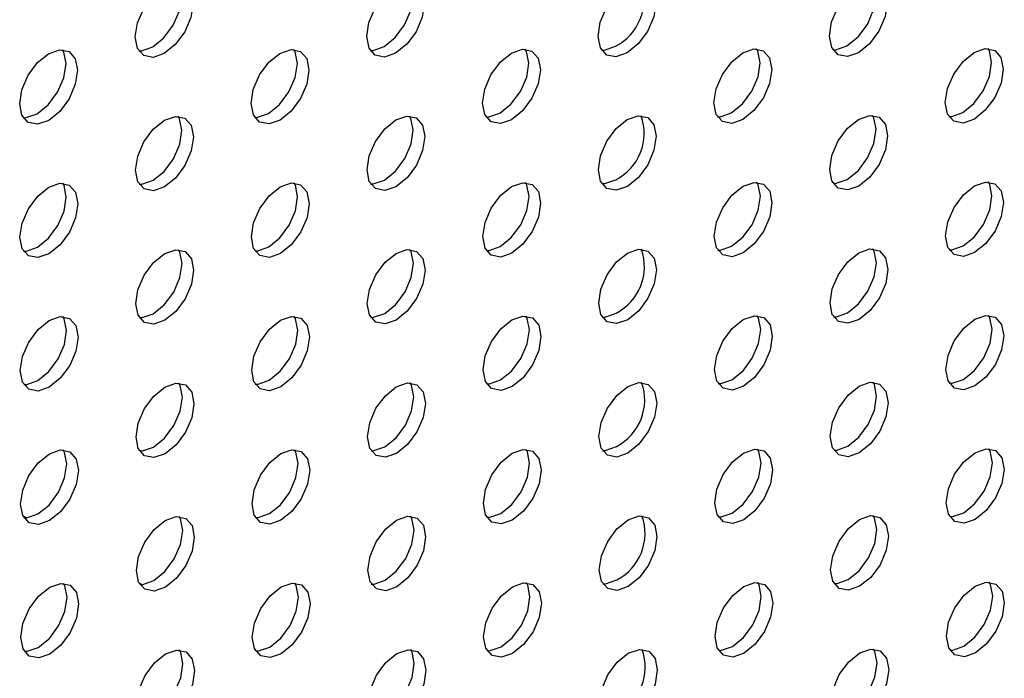
# Model space of a CAD drawing. Units: inches. Extents: x 30.9 to 80.3, y 17.2 to 105.8.
# Drawn here: x 70.9 to 72.1, y 85 to 85.8 of the extents above; entities that cross this region are included whole.
import ezdxf

# ---------------------------------------------------------------- set-up
doc = ezdxf.new("R2010")
doc.units = ezdxf.units.IN
doc.header["$MEASUREMENT"] = 0

msp = doc.modelspace()

# ---------------------------------------------------------------- linework, layer by layer
at = {"color": 7, "linetype": 'Continuous', "lineweight": 25}
for p, q in [((70.8909, 85.1855), (70.8866, 85.188)), ((71.03, 85.1053), (71.0265, 85.1073)), ((71.169, 85.0251), (71.1663, 85.0267))]:
    msp.add_line(p, q, dxfattribs=at)
at = {"color": 7, "linetype": 'Continuous', "lineweight": 25, "flags": 128}
for points in [[(71.057, 85.7449), (71.0436, 85.7402), (71.0323, 85.7424), (71.0247, 85.7511), (71.0221, 85.7649), (71.0247, 85.7818), (71.0322, 85.7992), (71.0434, 85.8144), (71.0568, 85.8252), (71.0701, 85.8299), (71.0815, 85.8277), (71.0891, 85.8191), (71.0918, 85.8052), (71.0891, 85.7883), (71.0816, 85.7709), (71.0703, 85.7556), (71.057, 85.7449)], [(71.0431, 85.7529), (71.0564, 85.7636), (71.0677, 85.7789), (71.0752, 85.7963), (71.0778, 85.8132), (71.0752, 85.8271), (71.0736, 85.83)], [(71.3358, 85.7452), (71.3225, 85.7406), (71.3112, 85.7428), (71.3037, 85.7515), (71.301, 85.7653), (71.3036, 85.7822), (71.3111, 85.7996), (71.3224, 85.8148), (71.3356, 85.8256), (71.349, 85.8303), (71.3603, 85.8281), (71.3679, 85.8194), (71.3706, 85.8056), (71.3679, 85.7886), (71.3604, 85.7712), (71.3492, 85.756), (71.3358, 85.7452)], [(71.3219, 85.7532), (71.3353, 85.764), (71.3465, 85.7793), (71.354, 85.7967), (71.3567, 85.8136), (71.354, 85.8274), (71.3524, 85.8303)], [(71.6147, 85.7456), (71.6013, 85.7409), (71.5901, 85.7431), (71.5825, 85.7518), (71.5798, 85.7656), (71.5824, 85.7826), (71.5899, 85.7999), (71.6012, 85.8152), (71.6146, 85.826), (71.6278, 85.8306), (71.6391, 85.8284), (71.6467, 85.8197), (71.6494, 85.8059), (71.6468, 85.789), (71.6392, 85.7716), (71.628, 85.7564), (71.6147, 85.7456)], [(71.8935, 85.7459), (71.8803, 85.7413), (71.8689, 85.7435), (71.8613, 85.7521), (71.8586, 85.766), (71.8612, 85.7829), (71.8688, 85.8003), (71.8801, 85.8156), (71.8934, 85.8263), (71.9068, 85.831), (71.9181, 85.8288), (71.9256, 85.8201), (71.9283, 85.8063), (71.9257, 85.7894), (71.9182, 85.772), (71.9069, 85.7567), (71.8935, 85.7459)], [(71.8796, 85.754), (71.893, 85.7648), (71.9043, 85.78), (71.9118, 85.7974), (71.9144, 85.8143), (71.9117, 85.8281), (71.9101, 85.831)], [(70.9177, 85.6643), (70.9044, 85.6597), (70.893, 85.6619), (70.8854, 85.6705), (70.8828, 85.6844), (70.8854, 85.7013), (70.8929, 85.7187), (70.9042, 85.734), (70.9175, 85.7447), (70.9309, 85.7494), (70.9422, 85.7472), (70.9498, 85.7385), (70.9525, 85.7247), (70.9498, 85.7078), (70.9423, 85.6904), (70.9311, 85.6751), (70.9177, 85.6643)], [(70.9038, 85.6724), (70.9172, 85.6832), (70.9284, 85.6984), (70.9359, 85.7158), (70.9386, 85.7327), (70.9359, 85.7465), (70.9343, 85.7494)], [(71.0264, 85.7482), (71.0297, 85.7482), (71.0431, 85.7529)], [(71.1966, 85.6647), (71.1832, 85.66), (71.1719, 85.6622), (71.1644, 85.6709), (71.1617, 85.6848), (71.1643, 85.7017), (71.1718, 85.7191), (71.1831, 85.7343), (71.1964, 85.7451), (71.2097, 85.7497), (71.221, 85.7475), (71.2286, 85.7388), (71.2313, 85.725), (71.2286, 85.7081), (71.2211, 85.6907), (71.2099, 85.6755), (71.1966, 85.6647)], [(71.1827, 85.6728), (71.196, 85.6835), (71.2072, 85.6987), (71.2147, 85.7161), (71.2174, 85.733), (71.2147, 85.7469), (71.2131, 85.7498)], [(71.3052, 85.7485), (71.3086, 85.7486), (71.3219, 85.7532)], [(71.4754, 85.6651), (71.4621, 85.6604), (71.4508, 85.6626), (71.4432, 85.6713), (71.4405, 85.6851), (71.4431, 85.702), (71.4506, 85.7194), (71.462, 85.7347), (71.4753, 85.7454), (71.4886, 85.75), (71.4999, 85.7479), (71.5075, 85.7392), (71.5102, 85.7254), (71.5076, 85.7085), (71.5001, 85.6911), (71.4887, 85.6758), (71.4754, 85.6651)], [(71.4615, 85.6731), (71.4748, 85.6838), (71.4862, 85.6991), (71.4937, 85.7165), (71.4963, 85.7334), (71.4936, 85.7473), (71.492, 85.7502)], [(71.5841, 85.7489), (71.5874, 85.749), (71.6008, 85.7536)], [(71.7542, 85.6654), (71.741, 85.6608), (71.7297, 85.663), (71.7221, 85.6716), (71.7194, 85.6855), (71.722, 85.7024), (71.7296, 85.7198), (71.7408, 85.735), (71.7541, 85.7458), (71.7675, 85.7504), (71.7788, 85.7482), (71.7863, 85.7396), (71.789, 85.7257), (71.7864, 85.7088), (71.7789, 85.6914), (71.7676, 85.6762), (71.7542, 85.6654)], [(71.7403, 85.6734), (71.7537, 85.6842), (71.765, 85.6994), (71.7725, 85.7168), (71.7751, 85.7337), (71.7724, 85.7476), (71.7708, 85.7505)], [(71.8629, 85.7492), (71.8664, 85.7493), (71.8796, 85.754)], [(72.0332, 85.6658), (72.0198, 85.6611), (72.0085, 85.6633), (72.0009, 85.672), (71.9982, 85.6858), (72.0009, 85.7027), (72.0084, 85.7201), (72.0196, 85.7353), (72.033, 85.7461), (72.0463, 85.7508), (72.0577, 85.7486), (72.0652, 85.74), (72.0679, 85.7261), (72.0653, 85.7092), (72.0578, 85.6918), (72.0464, 85.6765), (72.0332, 85.6658)], [(72.0193, 85.6738), (72.0325, 85.6845), (72.0439, 85.6998), (72.0514, 85.7172), (72.054, 85.7341), (72.0513, 85.748), (72.0497, 85.7509)], [(70.8871, 85.6676), (70.8905, 85.6677), (70.9038, 85.6724)], [(71.0573, 85.5842), (71.0439, 85.5795), (71.0326, 85.5817), (71.0251, 85.5904), (71.0224, 85.6042), (71.025, 85.6211), (71.0325, 85.6385), (71.0438, 85.6537), (71.0572, 85.6645), (71.0704, 85.6692), (71.0818, 85.667), (71.0894, 85.6584), (71.0921, 85.6445), (71.0895, 85.6276), (71.0819, 85.6102), (71.0706, 85.5949), (71.0573, 85.5842)], [(71.0434, 85.5922), (71.0567, 85.6029), (71.068, 85.6182), (71.0756, 85.6356), (71.0782, 85.6525), (71.0755, 85.6664), (71.0739, 85.6693)], [(71.1659, 85.668), (71.1693, 85.6681), (71.1827, 85.6728)], [(71.3361, 85.5845), (71.3228, 85.5799), (71.3116, 85.5821), (71.304, 85.5908), (71.3013, 85.6046), (71.3039, 85.6215), (71.3114, 85.6389), (71.3227, 85.6541), (71.336, 85.6649), (71.3494, 85.6696), (71.3606, 85.6674), (71.3682, 85.6587), (71.3709, 85.6448), (71.3683, 85.6279), (71.3608, 85.6105), (71.3495, 85.5953), (71.3361, 85.5845)], [(71.3222, 85.5925), (71.3356, 85.6033), (71.3469, 85.6186), (71.3544, 85.636), (71.357, 85.6529), (71.3543, 85.6667), (71.3527, 85.6696)], [(71.4448, 85.6684), (71.4482, 85.6685), (71.4615, 85.6731)], [(71.6151, 85.5849), (71.6017, 85.5802), (71.5904, 85.5824), (71.5828, 85.5911), (71.5801, 85.6049), (71.5827, 85.6218), (71.5903, 85.6392), (71.6015, 85.6545), (71.6149, 85.6653), (71.6282, 85.6699), (71.6395, 85.6677), (71.647, 85.659), (71.6497, 85.6452), (71.6471, 85.6283), (71.6396, 85.6109), (71.6283, 85.5956), (71.6151, 85.5849)], [(71.7237, 85.6687), (71.7271, 85.6688), (71.7403, 85.6734)], [(71.8939, 85.5852), (71.8806, 85.5806), (71.8692, 85.5828), (71.8616, 85.5914), (71.8589, 85.6053), (71.8616, 85.6222), (71.8691, 85.6396), (71.8804, 85.6549), (71.8937, 85.6656), (71.9071, 85.6703), (71.9184, 85.6681), (71.926, 85.6594), (71.9286, 85.6456), (71.926, 85.6287), (71.9185, 85.6113), (71.9073, 85.596), (71.8939, 85.5852)], [(71.88, 85.5933), (71.8934, 85.6041), (71.9046, 85.6193), (71.9121, 85.6367), (71.9147, 85.6536), (71.912, 85.6674), (71.9104, 85.6703)], [(72.0026, 85.6691), (72.0059, 85.6691), (72.0193, 85.6738)], [(70.918, 85.5036), (70.9047, 85.499), (70.8933, 85.5011), (70.8858, 85.5098), (70.8831, 85.5237), (70.8857, 85.5406), (70.8932, 85.558), (70.9046, 85.5732), (70.9179, 85.584), (70.9313, 85.5887), (70.9425, 85.5865), (70.9501, 85.5778), (70.9528, 85.564), (70.9502, 85.5471), (70.9426, 85.5297), (70.9314, 85.5144), (70.918, 85.5036)], [(70.9041, 85.5117), (70.9175, 85.5224), (70.9287, 85.5377), (70.9363, 85.5551), (70.9389, 85.572), (70.9362, 85.5858), (70.9346, 85.5887)], [(71.0267, 85.5875), (71.03, 85.5875), (71.0434, 85.5922)], [(71.1969, 85.504), (71.1836, 85.4993), (71.1723, 85.5015), (71.1647, 85.5102), (71.162, 85.524), (71.1646, 85.541), (71.1722, 85.5584), (71.1834, 85.5736), (71.1968, 85.5844), (71.2101, 85.589), (71.2213, 85.5868), (71.2289, 85.5781), (71.2316, 85.5643), (71.229, 85.5474), (71.2215, 85.53), (71.2102, 85.5148), (71.1969, 85.504)], [(71.183, 85.512), (71.1963, 85.5228), (71.2076, 85.538), (71.2151, 85.5554), (71.2177, 85.5723), (71.215, 85.5862), (71.2134, 85.5891)], [(71.3055, 85.5878), (71.3089, 85.5879), (71.3222, 85.5925)], [(71.4758, 85.5044), (71.4625, 85.4997), (71.4511, 85.5019), (71.4435, 85.5105), (71.4408, 85.5244), (71.4435, 85.5413), (71.451, 85.5587), (71.4623, 85.574), (71.4756, 85.5847), (71.4889, 85.5893), (71.5003, 85.5872), (71.5078, 85.5785), (71.5105, 85.5647), (71.5079, 85.5478), (71.5004, 85.5304), (71.489, 85.5151), (71.4758, 85.5044)], [(71.4619, 85.5124), (71.4751, 85.5231), (71.4865, 85.5384), (71.494, 85.5558), (71.4966, 85.5727), (71.4939, 85.5865), (71.4923, 85.5895)], [(71.5845, 85.5882), (71.5878, 85.5882), (71.6012, 85.5929)], [(71.7546, 85.5047), (71.7413, 85.5001), (71.73, 85.5023), (71.7224, 85.5109), (71.7198, 85.5248), (71.7224, 85.5417), (71.7299, 85.5591), (71.7411, 85.5743), (71.7544, 85.585), (71.7678, 85.5897), (71.7791, 85.5875), (71.7867, 85.5789), (71.7893, 85.565), (71.7867, 85.5481), (71.7792, 85.5307), (71.768, 85.5155), (71.7546, 85.5047)], [(71.7407, 85.5127), (71.7541, 85.5235), (71.7653, 85.5387), (71.7728, 85.5561), (71.7754, 85.573), (71.7728, 85.5869), (71.7712, 85.5898)], [(71.8633, 85.5885), (71.8667, 85.5886), (71.88, 85.5933)], [(72.0335, 85.5051), (72.0201, 85.5004), (72.0088, 85.5026), (72.0013, 85.5113), (71.9986, 85.5251), (72.0012, 85.542), (72.0087, 85.5594), (72.02, 85.5746), (72.0333, 85.5854), (72.0466, 85.5901), (72.058, 85.5879), (72.0656, 85.5793), (72.0683, 85.5654), (72.0656, 85.5485), (72.0581, 85.5311), (72.0468, 85.5158), (72.0335, 85.5051)], [(72.0196, 85.5131), (72.0329, 85.5238), (72.0442, 85.5391), (72.0517, 85.5565), (72.0544, 85.5734), (72.0517, 85.5873), (72.0501, 85.5902)], [(71.1662, 85.5073), (71.1696, 85.5074), (71.183, 85.512)], [(71.4452, 85.5077), (71.4486, 85.5078), (71.4619, 85.5124)], [(71.724, 85.508), (71.7274, 85.5081), (71.7407, 85.5127)], [(72.0029, 85.5084), (72.0062, 85.5084), (72.0196, 85.5131)], [(70.8874, 85.5069), (70.8908, 85.507), (70.9041, 85.5117)], [(71.0577, 85.4235), (71.0443, 85.4188), (71.033, 85.421), (71.0254, 85.4297), (71.0227, 85.4435), (71.0253, 85.4604), (71.0329, 85.4778), (71.0441, 85.493), (71.0575, 85.5038), (71.0708, 85.5085), (71.0822, 85.5063), (71.0897, 85.4976), (71.0924, 85.4838), (71.0898, 85.4669), (71.0823, 85.4495), (71.0709, 85.4342), (71.0577, 85.4235)], [(71.0437, 85.4315), (71.057, 85.4422), (71.0684, 85.4575), (71.0759, 85.4749), (71.0785, 85.4918), (71.0758, 85.5057), (71.0742, 85.5086)], [(71.3365, 85.4238), (71.3232, 85.4192), (71.3119, 85.4214), (71.3043, 85.4301), (71.3016, 85.4439), (71.3043, 85.4608), (71.3118, 85.4782), (71.323, 85.4934), (71.3363, 85.5042), (71.3497, 85.5088), (71.361, 85.5066), (71.3685, 85.498), (71.3712, 85.4841), (71.3686, 85.4672), (71.3611, 85.4498), (71.3498, 85.4346), (71.3365, 85.4238)], [(71.3226, 85.4318), (71.3359, 85.4426), (71.3472, 85.4578), (71.3547, 85.4752), (71.3573, 85.4922), (71.3546, 85.506), (71.353, 85.5089)], [(71.6154, 85.4242), (71.602, 85.4195), (71.5907, 85.4217), (71.5831, 85.4304), (71.5805, 85.4442), (71.5831, 85.4611), (71.5906, 85.4785), (71.6018, 85.4938), (71.6152, 85.5046), (71.6285, 85.5092), (71.6398, 85.507), (71.6474, 85.4983), (71.6501, 85.4845), (71.6474, 85.4676), (71.6399, 85.4502), (71.6287, 85.4349), (71.6154, 85.4242)], [(71.8942, 85.4245), (71.8809, 85.4199), (71.8695, 85.422), (71.862, 85.4307), (71.8593, 85.4446), (71.8619, 85.4615), (71.8694, 85.4789), (71.8808, 85.4941), (71.894, 85.5049), (71.9074, 85.5096), (71.9187, 85.5074), (71.9263, 85.4987), (71.929, 85.4849), (71.9264, 85.4679), (71.9188, 85.4506), (71.9076, 85.4353), (71.8942, 85.4245)], [(71.8803, 85.4325), (71.8937, 85.4433), (71.9049, 85.4586), (71.9124, 85.476), (71.9151, 85.4929), (71.9124, 85.5067), (71.9108, 85.5096)], [(71.0271, 85.4268), (71.0304, 85.4268), (71.0437, 85.4315)], [(71.3059, 85.4271), (71.3093, 85.4272), (71.3226, 85.4318)], [(71.5848, 85.4275), (71.5881, 85.4275), (71.6015, 85.4322)], [(71.7549, 85.344), (71.7416, 85.3394), (71.7303, 85.3416), (71.7228, 85.3502), (71.7201, 85.3641), (71.7227, 85.381), (71.7302, 85.3984), (71.7415, 85.4136), (71.7547, 85.4243), (71.7681, 85.429), (71.7794, 85.4268), (71.787, 85.4181), (71.7897, 85.4043), (71.7871, 85.3874), (71.7795, 85.37), (71.7683, 85.3548), (71.7549, 85.344)], [(71.741, 85.352), (71.7544, 85.3628), (71.7656, 85.378), (71.7732, 85.3954), (71.7758, 85.4123), (71.7731, 85.4262), (71.7715, 85.4291)], [(71.8636, 85.4278), (71.867, 85.4279), (71.8803, 85.4325)], [(72.0338, 85.3444), (72.0204, 85.3397), (72.0092, 85.3419), (72.0016, 85.3506), (71.9989, 85.3644), (72.0015, 85.3813), (72.009, 85.3987), (72.0203, 85.4139), (72.0337, 85.4247), (72.047, 85.4293), (72.0583, 85.4272), (72.0659, 85.4185), (72.0686, 85.4047), (72.066, 85.3878), (72.0585, 85.3704), (72.0471, 85.3551), (72.0338, 85.3444)], [(72.0199, 85.3524), (72.0332, 85.3631), (72.0446, 85.3784), (72.0521, 85.3958), (72.0547, 85.4127), (72.052, 85.4266), (72.0504, 85.4295)], [(70.9184, 85.3429), (70.9051, 85.3383), (70.8937, 85.3404), (70.8861, 85.3491), (70.8834, 85.3629), (70.886, 85.3799), (70.8936, 85.3973), (70.9049, 85.4125), (70.9182, 85.4233), (70.9316, 85.428), (70.9429, 85.4258), (70.9504, 85.4171), (70.9531, 85.4033), (70.9505, 85.3863), (70.943, 85.3689), (70.9317, 85.3537), (70.9184, 85.3429)], [(70.9045, 85.3509), (70.9178, 85.3617), (70.9291, 85.377), (70.9366, 85.3944), (70.9392, 85.4113), (70.9365, 85.4251), (70.9349, 85.428)], [(71.1973, 85.3433), (71.1839, 85.3386), (71.1726, 85.3408), (71.165, 85.3495), (71.1623, 85.3633), (71.165, 85.3803), (71.1725, 85.3976), (71.1837, 85.4129), (71.1971, 85.4237), (71.2104, 85.4283), (71.2217, 85.4261), (71.2293, 85.4174), (71.2319, 85.4036), (71.2293, 85.3867), (71.2218, 85.3693), (71.2106, 85.3541), (71.1973, 85.3433)], [(71.1834, 85.3513), (71.1967, 85.3621), (71.2079, 85.3773), (71.2154, 85.3947), (71.218, 85.4116), (71.2153, 85.4254), (71.2137, 85.4283)], [(71.4761, 85.3436), (71.4628, 85.339), (71.4514, 85.3412), (71.4439, 85.3498), (71.4412, 85.3637), (71.4438, 85.3806), (71.4513, 85.398), (71.4627, 85.4133), (71.4759, 85.424), (71.4892, 85.4286), (71.5006, 85.4265), (71.5082, 85.4178), (71.5109, 85.404), (71.5082, 85.3871), (71.5007, 85.3697), (71.4894, 85.3544), (71.4761, 85.3436)], [(71.4622, 85.3517), (71.4755, 85.3624), (71.4868, 85.3777), (71.4943, 85.3951), (71.497, 85.412), (71.4943, 85.4258), (71.4927, 85.4287)], [(70.8878, 85.3462), (70.8912, 85.3463), (70.9045, 85.3509)], [(71.058, 85.2628), (71.0446, 85.2581), (71.0333, 85.2603), (71.0257, 85.2689), (71.0231, 85.2828), (71.0257, 85.2997), (71.0332, 85.3171), (71.0444, 85.3323), (71.0578, 85.3431), (71.0711, 85.3477), (71.0825, 85.3456), (71.0901, 85.3369), (71.0928, 85.3231), (71.0901, 85.3062), (71.0826, 85.2888), (71.0713, 85.2735), (71.058, 85.2628)], [(71.0441, 85.2708), (71.0574, 85.2815), (71.0687, 85.2968), (71.0762, 85.3142), (71.0788, 85.3311), (71.0762, 85.345), (71.0746, 85.3479)], [(71.1666, 85.3466), (71.17, 85.3467), (71.1834, 85.3513)], [(71.3368, 85.2631), (71.3235, 85.2585), (71.3122, 85.2607), (71.3047, 85.2693), (71.302, 85.2832), (71.3046, 85.3001), (71.3121, 85.3175), (71.3234, 85.3327), (71.3366, 85.3435), (71.35, 85.3481), (71.3613, 85.3459), (71.3689, 85.3373), (71.3716, 85.3234), (71.3689, 85.3065), (71.3614, 85.2891), (71.3502, 85.2739), (71.3368, 85.2631)], [(71.3229, 85.2711), (71.3363, 85.2819), (71.3475, 85.2971), (71.355, 85.3145), (71.3577, 85.3314), (71.355, 85.3453), (71.3534, 85.3482)], [(71.4455, 85.3469), (71.4489, 85.347), (71.4622, 85.3517)], [(71.6157, 85.2635), (71.6023, 85.2588), (71.5911, 85.261), (71.5835, 85.2697), (71.5808, 85.2835), (71.5834, 85.3004), (71.5909, 85.3178), (71.6022, 85.333), (71.6156, 85.3438), (71.6288, 85.3485), (71.6401, 85.3463), (71.6477, 85.3376), (71.6504, 85.3238), (71.6478, 85.3068), (71.6402, 85.2895), (71.629, 85.2742), (71.6157, 85.2635)], [(71.7243, 85.3473), (71.7277, 85.3474), (71.741, 85.352)], [(71.8945, 85.2638), (71.8813, 85.2592), (71.8699, 85.2613), (71.8623, 85.27), (71.8596, 85.2838), (71.8622, 85.3008), (71.8697, 85.3182), (71.8811, 85.3334), (71.8944, 85.3442), (71.9078, 85.3489), (71.919, 85.3467), (71.9266, 85.338), (71.9293, 85.3242), (71.9267, 85.3072), (71.9192, 85.2898), (71.9079, 85.2746), (71.8945, 85.2638)], [(71.8806, 85.2718), (71.894, 85.2826), (71.9053, 85.2979), (71.9128, 85.3153), (71.9154, 85.3322), (71.9127, 85.346), (71.9111, 85.3489)], [(72.0032, 85.3477), (72.0065, 85.3477), (72.0199, 85.3524)], [(70.9187, 85.1822), (70.9054, 85.1776), (70.894, 85.1797), (70.8864, 85.1884), (70.8838, 85.2022), (70.8864, 85.2191), (70.8939, 85.2365), (70.9052, 85.2518), (70.9185, 85.2626), (70.9319, 85.2673), (70.9432, 85.2651), (70.9508, 85.2564), (70.9535, 85.2425), (70.9508, 85.2256), (70.9433, 85.2082), (70.9321, 85.193), (70.9187, 85.1822)], [(70.9048, 85.1902), (70.9182, 85.201), (70.9294, 85.2163), (70.9369, 85.2337), (70.9396, 85.2506), (70.9369, 85.2644), (70.9353, 85.2673)], [(71.0274, 85.2661), (71.0307, 85.2661), (71.0441, 85.2708)], [(71.1976, 85.1826), (71.1842, 85.1779), (71.1729, 85.1801), (71.1654, 85.1888), (71.1627, 85.2026), (71.1653, 85.2195), (71.1728, 85.2369), (71.1841, 85.2522), (71.1974, 85.263), (71.2107, 85.2676), (71.222, 85.2654), (71.2296, 85.2567), (71.2323, 85.2429), (71.2296, 85.226), (71.2221, 85.2086), (71.2109, 85.1933), (71.1976, 85.1826)], [(71.1837, 85.1906), (71.197, 85.2014), (71.2082, 85.2166), (71.2157, 85.234), (71.2184, 85.2509), (71.2157, 85.2647), (71.2141, 85.2676)], [(71.3062, 85.2664), (71.3096, 85.2665), (71.3229, 85.2711)], [(71.4764, 85.1829), (71.4631, 85.1783), (71.4518, 85.1805), (71.4442, 85.1891), (71.4415, 85.203), (71.4441, 85.2199), (71.4516, 85.2373), (71.463, 85.2526), (71.4763, 85.2633), (71.4896, 85.2679), (71.5009, 85.2658), (71.5085, 85.2571), (71.5112, 85.2433), (71.5086, 85.2264), (71.5011, 85.209), (71.4897, 85.1937), (71.4764, 85.1829)], [(71.4625, 85.191), (71.4758, 85.2017), (71.4872, 85.217), (71.4947, 85.2344), (71.4973, 85.2513), (71.4946, 85.2651), (71.493, 85.268)], [(71.5851, 85.2668), (71.5884, 85.2668), (71.6018, 85.2715)], [(71.7552, 85.1833), (71.742, 85.1786), (71.7307, 85.1808), (71.7231, 85.1895), (71.7204, 85.2034), (71.723, 85.2203), (71.7306, 85.2377), (71.7418, 85.2529), (71.7551, 85.2636), (71.7685, 85.2683), (71.7798, 85.2661), (71.7873, 85.2574), (71.79, 85.2436), (71.7874, 85.2267), (71.7799, 85.2093), (71.7686, 85.1941), (71.7552, 85.1833)], [(71.7413, 85.1913), (71.7547, 85.2021), (71.766, 85.2173), (71.7735, 85.2347), (71.7761, 85.2516), (71.7734, 85.2655), (71.7718, 85.2684)], [(71.8639, 85.2671), (71.8673, 85.2672), (71.8806, 85.2718)], [(72.0342, 85.1837), (72.0208, 85.179), (72.0095, 85.1812), (72.0019, 85.1898), (71.9992, 85.2037), (72.0019, 85.2206), (72.0094, 85.238), (72.0206, 85.2532), (72.034, 85.264), (72.0473, 85.2686), (72.0587, 85.2665), (72.0662, 85.2578), (72.0689, 85.244), (72.0663, 85.2271), (72.0588, 85.2097), (72.0474, 85.1944), (72.0342, 85.1837)], [(72.0203, 85.1917), (72.0335, 85.2024), (72.0449, 85.2177), (72.0524, 85.2351), (72.055, 85.252), (72.0523, 85.2659), (72.0507, 85.2688)], [(72.0036, 85.187), (72.0069, 85.187), (72.0203, 85.1917)], [(70.8881, 85.1855), (70.8915, 85.1856), (70.9048, 85.1902)], [(71.0583, 85.1021), (71.0449, 85.0974), (71.0336, 85.0996), (71.0261, 85.1082), (71.0234, 85.1221), (71.026, 85.139), (71.0335, 85.1564), (71.0448, 85.1716), (71.0582, 85.1824), (71.0714, 85.187), (71.0828, 85.1849), (71.0904, 85.1762), (71.0931, 85.1624), (71.0905, 85.1455), (71.0829, 85.1281), (71.0716, 85.1128), (71.0583, 85.1021)], [(71.0444, 85.1101), (71.0577, 85.1208), (71.069, 85.1361), (71.0766, 85.1535), (71.0792, 85.1704), (71.0765, 85.1842), (71.0749, 85.1872)], [(71.1669, 85.1858), (71.1703, 85.1859), (71.1837, 85.1906)], [(71.3371, 85.1024), (71.3238, 85.0978), (71.3126, 85.1), (71.305, 85.1086), (71.3023, 85.1225), (71.3049, 85.1394), (71.3124, 85.1568), (71.3237, 85.172), (71.337, 85.1827), (71.3504, 85.1874), (71.3616, 85.1852), (71.3692, 85.1766), (71.3719, 85.1627), (71.3693, 85.1458), (71.3618, 85.1284), (71.3505, 85.1132), (71.3371, 85.1024)], [(71.3232, 85.1104), (71.3366, 85.1212), (71.3479, 85.1364), (71.3554, 85.1538), (71.358, 85.1707), (71.3553, 85.1846), (71.3537, 85.1875)], [(71.4458, 85.1862), (71.4492, 85.1863), (71.4625, 85.191)], [(71.6161, 85.1028), (71.6027, 85.0981), (71.5914, 85.1003), (71.5838, 85.109), (71.5811, 85.1228), (71.5837, 85.1397), (71.5913, 85.1571), (71.6025, 85.1723), (71.6159, 85.1831), (71.6292, 85.1878), (71.6405, 85.1856), (71.648, 85.1769), (71.6507, 85.1631), (71.6481, 85.1461), (71.6406, 85.1287), (71.6293, 85.1135), (71.6161, 85.1028)], [(71.7247, 85.1866), (71.7281, 85.1867), (71.7413, 85.1913)], [(71.8949, 85.1031), (71.8816, 85.0985), (71.8702, 85.1006), (71.8626, 85.1093), (71.8599, 85.1231), (71.8626, 85.14), (71.8701, 85.1574), (71.8814, 85.1727), (71.8947, 85.1835), (71.9081, 85.1882), (71.9194, 85.186), (71.927, 85.1773), (71.9296, 85.1634), (71.927, 85.1465), (71.9195, 85.1291), (71.9083, 85.1139), (71.8949, 85.1031)], [(71.881, 85.1111), (71.8944, 85.1219), (71.9056, 85.1372), (71.9131, 85.1546), (71.9157, 85.1715), (71.913, 85.1853), (71.9114, 85.1882)], [(71.0277, 85.1054), (71.031, 85.1054), (71.0444, 85.1101)], [(71.3065, 85.1057), (71.3099, 85.1058), (71.3232, 85.1104)], [(71.5855, 85.1061), (71.5888, 85.1061), (71.6022, 85.1108)], [(71.8643, 85.1064), (71.8677, 85.1065), (71.881, 85.1111)], [(70.919, 85.0215), (70.9057, 85.0169), (70.8943, 85.019), (70.8868, 85.0277), (70.8841, 85.0415), (70.8867, 85.0584), (70.8942, 85.0758), (70.9056, 85.0911), (70.9189, 85.1019), (70.9323, 85.1065), (70.9435, 85.1043), (70.9511, 85.0957), (70.9538, 85.0818), (70.9512, 85.0649), (70.9436, 85.0475), (70.9324, 85.0323), (70.919, 85.0215)], [(70.9051, 85.0295), (70.9185, 85.0403), (70.9297, 85.0555), (70.9373, 85.0729), (70.9399, 85.0899), (70.9372, 85.1037), (70.9356, 85.1066)], [(71.1979, 85.0219), (71.1846, 85.0172), (71.1733, 85.0194), (71.1657, 85.0281), (71.163, 85.0419), (71.1656, 85.0588), (71.1732, 85.0762), (71.1844, 85.0915), (71.1978, 85.1023), (71.2111, 85.1069), (71.2223, 85.1047), (71.2299, 85.096), (71.2326, 85.0822), (71.23, 85.0653), (71.2225, 85.0479), (71.2112, 85.0326), (71.1979, 85.0219)], [(71.184, 85.0299), (71.1973, 85.0407), (71.2086, 85.0559), (71.2161, 85.0733), (71.2187, 85.0902), (71.216, 85.104), (71.2144, 85.1069)], [(71.4768, 85.0222), (71.4635, 85.0176), (71.4521, 85.0197), (71.4445, 85.0284), (71.4418, 85.0423), (71.4445, 85.0592), (71.452, 85.0766), (71.4633, 85.0918), (71.4766, 85.1026), (71.4899, 85.1072), (71.5013, 85.1051), (71.5088, 85.0964), (71.5115, 85.0826), (71.5089, 85.0656), (71.5014, 85.0483), (71.49, 85.033), (71.4768, 85.0222)], [(71.4629, 85.0302), (71.4761, 85.041), (71.4875, 85.0563), (71.495, 85.0737), (71.4976, 85.0906), (71.4949, 85.1044), (71.4933, 85.1073)], [(71.7556, 85.0226), (71.7423, 85.0179), (71.731, 85.0201), (71.7234, 85.0288), (71.7208, 85.0426), (71.7234, 85.0596), (71.7309, 85.077), (71.7421, 85.0922), (71.7554, 85.1029), (71.7688, 85.1076), (71.7801, 85.1054), (71.7877, 85.0967), (71.7903, 85.0829), (71.7877, 85.066), (71.7802, 85.0486), (71.769, 85.0334), (71.7556, 85.0226)], [(71.7417, 85.0306), (71.7551, 85.0414), (71.7663, 85.0566), (71.7738, 85.074), (71.7764, 85.0909), (71.7738, 85.1048), (71.7722, 85.1077)], [(72.0345, 85.023), (72.0211, 85.0183), (72.0098, 85.0205), (72.0023, 85.0291), (71.9996, 85.043), (72.0022, 85.0599), (72.0097, 85.0773), (72.021, 85.0925), (72.0343, 85.1033), (72.0476, 85.1079), (72.059, 85.1058), (72.0666, 85.0971), (72.0693, 85.0833), (72.0666, 85.0664), (72.0591, 85.049), (72.0478, 85.0337), (72.0345, 85.023)], [(72.0206, 85.031), (72.0339, 85.0417), (72.0452, 85.057), (72.0527, 85.0744), (72.0554, 85.0913), (72.0527, 85.1051), (72.0511, 85.108)], [(70.8884, 85.0248), (70.8918, 85.0249), (70.9051, 85.0295)], [(71.0587, 84.9413), (71.0453, 84.9367), (71.034, 84.9389), (71.0264, 84.9475), (71.0237, 84.9614), (71.0263, 84.9783), (71.0339, 84.9957), (71.0451, 85.0109), (71.0585, 85.0217), (71.0718, 85.0263), (71.0832, 85.0242), (71.0907, 85.0155), (71.0934, 85.0017), (71.0908, 84.9848), (71.0833, 84.9674), (71.0719, 84.9521), (71.0587, 84.9413)], [(71.0447, 84.9494), (71.058, 84.9601), (71.0694, 84.9754), (71.0769, 84.9928), (71.0795, 85.0097), (71.0768, 85.0235), (71.0752, 85.0264)], [(71.1672, 85.0251), (71.1706, 85.0252), (71.184, 85.0299)], [(71.3375, 84.9417), (71.3242, 84.9371), (71.3129, 84.9393), (71.3053, 84.9479), (71.3026, 84.9618), (71.3053, 84.9787), (71.3128, 84.9961), (71.324, 85.0113), (71.3373, 85.022), (71.3507, 85.0267), (71.362, 85.0245), (71.3695, 85.0158), (71.3722, 85.002), (71.3696, 84.9851), (71.3621, 84.9677), (71.3508, 84.9525), (71.3375, 84.9417)], [(71.3236, 84.9497), (71.3369, 84.9605), (71.3482, 84.9757), (71.3557, 84.9931), (71.3583, 85.01), (71.3556, 85.0239), (71.354, 85.0268)], [(71.4462, 85.0255), (71.4496, 85.0256), (71.4629, 85.0302)], [(71.6164, 84.9421), (71.603, 84.9374), (71.5917, 84.9396), (71.5841, 84.9483), (71.5815, 84.9621), (71.5841, 84.979), (71.5916, 84.9964), (71.6028, 85.0116), (71.6162, 85.0224), (71.6295, 85.027), (71.6408, 85.0249), (71.6484, 85.0162), (71.6511, 85.0023), (71.6484, 84.9854), (71.6409, 84.968), (71.6297, 84.9528), (71.6164, 84.9421)], [(71.725, 85.0259), (71.7284, 85.026), (71.7417, 85.0306)], [(71.8952, 84.9424), (71.8819, 84.9378), (71.8705, 84.9399), (71.863, 84.9486), (71.8603, 84.9624), (71.8629, 84.9793), (71.8704, 84.9967), (71.8818, 85.012), (71.895, 85.0228), (71.9084, 85.0274), (71.9197, 85.0252), (71.9273, 85.0166), (71.93, 85.0027), (71.9274, 84.9858), (71.9198, 84.9684), (71.9086, 84.9532), (71.8952, 84.9424)], [(71.8813, 84.9504), (71.8947, 84.9612), (71.9059, 84.9764), (71.9134, 84.9938), (71.9161, 85.0108), (71.9134, 85.0246), (71.9118, 85.0275)], [(72.0039, 85.0263), (72.0072, 85.0263), (72.0206, 85.031)]]:
    msp.add_lwpolyline(points, dxfattribs=at)
at = {"color": 7, "linetype": 'Continuous', "lineweight": 25}
for centre, start, end in [((71.5721, 85.8095), 297.1574, 19.693), ((71.5725, 85.6488), 297.1572, 19.6932), ((71.5728, 85.4881), 297.1572, 19.6932), ((71.5731, 85.3274), 297.1551, 19.6947), ((71.5735, 85.1667), 297.154, 19.6958), ((71.5738, 85.006), 297.154, 19.6958)]:
    msp.add_arc(centre, 0.0628, start, end, dxfattribs=at)

doc.saveas('drawing.dxf')
